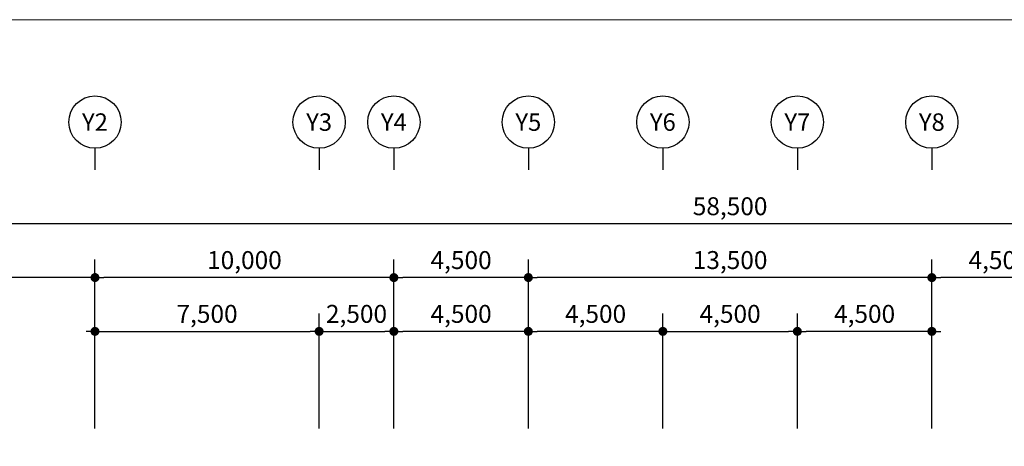
# Model space of a CAD drawing. Extents: x 1312293 to 2305250, y -48095 to 334208.
# Drawn here: x 1759680 to 1792624, y 100349 to 114618 of the extents above; entities that cross this region are included whole.
import ezdxf
from ezdxf.enums import TextEntityAlignment as Align

# ---------------------------------------------------------------- set-up
doc = ezdxf.new("R2010")
doc.units = 0
doc.header["$LTSCALE"] = 60
doc.layers.get('Defpoints').update_dxf_attribs({"color": 143})
for name, color, linetype in [('DIM', 143, 'Continuous'), ('SHAD', 9, 'Continuous'), ('SST', 30, 'Continuous')]:
    doc.layers.add(name, color=color, linetype=linetype)
doc.dimstyles.new('300main', dxfattribs={"dimscale": 300, "dimtxt": 2, "dimasz": 1, "dimexe": 2, "dimexo": 2, "dimgap": 0.5, "dimtad": 1, "dimdec": 0, "dimlunit": 6, "dimtxsty": 'Standard', "dimblk": 'dot1', "dimblk1": 'dot1', "dimblk2": 'dot1', "dimcen": 2.5, "dimdle": 2, "dimclrt": 7, "dimadec": 0, "dimazin": 0, "dimtfac": 1, "dimtix": 1, "dimtmove": 2, "dimatfit": 3, "dimldrblk": 'OBLIQUE', "dimfxl": 1, "dimtzin": 0, "dimarcsym": 0})

# ---------------------------------------------------------------- blocks, each defined once
blk = doc.blocks.new('A$C56A827E2')
at = {"layer": 'SHAD', "lineweight": 0}
blk.add_lwpolyline([(1740, 28331), (40956, 28331), (40956, 1044), (1740, 1044)], close=True, dxfattribs=at)
at = {"layer": 'SST', "lineweight": 0}
blk.add_line((1740, 28331), (40956, 28331), dxfattribs=at)
blk = doc.blocks.new('dot1')
at = {"color": 0, "linetype": 'ByBlock'}
for p, q in [((-0.5, 0), (-1, 0)), ((0.5, 0), (1, 0))]:
    blk.add_line(p, q, dxfattribs=at)
at = {"const_width": 0.5}
blk.add_lwpolyline([(-0.25, 0, 1), (0.25, 0, 1)], format="xyb", close=True, dxfattribs=at)
blk = doc.blocks.new('*D86')
at = {"layer": 'Defpoints', "color": 0, "transparency": 16777216}
for p in [(1762199, 105993), (1762199, 100349), (1772199, 100349)]:
    blk.add_point(p, dxfattribs=at)
at = {"layer": 'DIM', "color": 0, "linetype": 'Continuous', "lineweight": -2, "transparency": 16777216}
for p, q in [((1762199, 100949), (1762199, 106593)), ((1772199, 100949), (1772199, 106593)), ((1771899, 105993), (1762499, 105993))]:
    blk.add_line(p, q, dxfattribs=at)
at = {"layer": 'DIM', "color": 0, "lineweight": -2, "transparency": 16777216, "xscale": 300, "yscale": 300, "zscale": 300, "rotation": 180}
blk.add_blockref('dot1', (1762199, 105993), dxfattribs=at)
at = {"layer": 'DIM', "color": 0, "lineweight": -2, "transparency": 16777216, "xscale": 300, "yscale": 300, "zscale": 300}
blk.add_blockref('dot1', (1772199, 105993), dxfattribs=at)
at = {"layer": 'DIM', "color": 7, "linetype": 'Continuous', "transparency": 16777216, "insert": (1767199, 106501), "char_height": 600, "attachment_point": 5}
blk.add_mtext('10,000', dxfattribs=at)
blk = doc.blocks.new('_Oblique')
at = {"color": 0, "linetype": 'ByBlock', "lineweight": -2}
blk.add_line((-0.5, -0.5), (0.5, 0.5), dxfattribs=at)
blk = doc.blocks.new('*D87')
at = {"layer": 'Defpoints', "color": 0, "transparency": 16777216}
for p in [(1772199, 104193), (1769699, 100349), (1772199, 100349)]:
    blk.add_point(p, dxfattribs=at)
at = {"layer": 'DIM', "color": 0, "linetype": 'Continuous', "lineweight": -2, "transparency": 16777216}
for p, q in [((1769699, 100949), (1769699, 104793)), ((1772199, 100949), (1772199, 104793)), ((1769999, 104193), (1771899, 104193))]:
    blk.add_line(p, q, dxfattribs=at)
at = {"layer": 'DIM', "color": 0, "lineweight": -2, "transparency": 16777216, "xscale": 300, "yscale": 300, "zscale": 300, "rotation": 180}
blk.add_blockref('dot1', (1769699, 104193), dxfattribs=at)
at = {"layer": 'DIM', "color": 0, "lineweight": -2, "transparency": 16777216, "xscale": 300, "yscale": 300, "zscale": 300}
blk.add_blockref('dot1', (1772199, 104193), dxfattribs=at)
at = {"layer": 'DIM', "color": 7, "linetype": 'Continuous', "transparency": 16777216, "insert": (1770949, 104701), "char_height": 600, "attachment_point": 5}
blk.add_mtext('2,500', dxfattribs=at)
blk = doc.blocks.new('*D88')
at = {"layer": 'Defpoints', "color": 0, "transparency": 16777216}
for p in [(1776699, 104193), (1776699, 100349), (1781199, 100349)]:
    blk.add_point(p, dxfattribs=at)
at = {"layer": 'DIM', "color": 0, "linetype": 'Continuous', "lineweight": -2, "transparency": 16777216}
for p, q in [((1776699, 100949), (1776699, 104793)), ((1781199, 100949), (1781199, 104793)), ((1780899, 104193), (1776999, 104193))]:
    blk.add_line(p, q, dxfattribs=at)
at = {"layer": 'DIM', "color": 0, "lineweight": -2, "transparency": 16777216, "xscale": 300, "yscale": 300, "zscale": 300, "rotation": 180}
blk.add_blockref('dot1', (1776699, 104193), dxfattribs=at)
at = {"layer": 'DIM', "color": 0, "lineweight": -2, "transparency": 16777216, "xscale": 300, "yscale": 300, "zscale": 300}
blk.add_blockref('dot1', (1781199, 104193), dxfattribs=at)
at = {"layer": 'DIM', "color": 7, "linetype": 'Continuous', "transparency": 16777216, "insert": (1778949, 104701), "char_height": 600, "attachment_point": 5}
blk.add_mtext('4,500', dxfattribs=at)
blk = doc.blocks.new('*D89')
at = {"layer": 'Defpoints', "color": 0, "transparency": 16777216}
for p in [(1785699, 104193), (1781199, 100349), (1785699, 100349)]:
    blk.add_point(p, dxfattribs=at)
at = {"layer": 'DIM', "color": 0, "linetype": 'Continuous', "lineweight": -2, "transparency": 16777216}
for p, q in [((1781199, 100949), (1781199, 104793)), ((1785699, 100949), (1785699, 104793)), ((1781499, 104193), (1785399, 104193))]:
    blk.add_line(p, q, dxfattribs=at)
at = {"layer": 'DIM', "color": 0, "lineweight": -2, "transparency": 16777216, "xscale": 300, "yscale": 300, "zscale": 300, "rotation": 180}
blk.add_blockref('dot1', (1781199, 104193), dxfattribs=at)
at = {"layer": 'DIM', "color": 0, "lineweight": -2, "transparency": 16777216, "xscale": 300, "yscale": 300, "zscale": 300}
blk.add_blockref('dot1', (1785699, 104193), dxfattribs=at)
at = {"layer": 'DIM', "color": 7, "linetype": 'Continuous', "transparency": 16777216, "insert": (1783449, 104701), "char_height": 600, "attachment_point": 5}
blk.add_mtext('4,500', dxfattribs=at)
blk = doc.blocks.new('*D90')
at = {"layer": 'Defpoints', "color": 0, "transparency": 16777216}
for p in [(1772199, 104193), (1772199, 100349), (1776699, 100349)]:
    blk.add_point(p, dxfattribs=at)
at = {"layer": 'DIM', "color": 0, "linetype": 'Continuous', "lineweight": -2, "transparency": 16777216}
for p, q in [((1772199, 100949), (1772199, 104793)), ((1776699, 100949), (1776699, 104793)), ((1776399, 104193), (1772499, 104193))]:
    blk.add_line(p, q, dxfattribs=at)
at = {"layer": 'DIM', "color": 0, "lineweight": -2, "transparency": 16777216, "xscale": 300, "yscale": 300, "zscale": 300, "rotation": 180}
blk.add_blockref('dot1', (1772199, 104193), dxfattribs=at)
at = {"layer": 'DIM', "color": 0, "lineweight": -2, "transparency": 16777216, "xscale": 300, "yscale": 300, "zscale": 300}
blk.add_blockref('dot1', (1776699, 104193), dxfattribs=at)
at = {"layer": 'DIM', "color": 7, "linetype": 'Continuous', "transparency": 16777216, "insert": (1774449, 104701), "char_height": 600, "attachment_point": 5}
blk.add_mtext('4,500', dxfattribs=at)
blk = doc.blocks.new('*D91')
at = {"layer": 'Defpoints', "color": 0, "transparency": 16777216}
for p in [(1790199, 105993), (1790199, 100349), (1794699, 100349)]:
    blk.add_point(p, dxfattribs=at)
at = {"layer": 'DIM', "color": 0, "linetype": 'Continuous', "lineweight": -2, "transparency": 16777216}
for p, q in [((1790199, 100949), (1790199, 106593)), ((1794699, 100949), (1794699, 106593)), ((1794399, 105993), (1790499, 105993))]:
    blk.add_line(p, q, dxfattribs=at)
at = {"layer": 'DIM', "color": 0, "lineweight": -2, "transparency": 16777216, "xscale": 300, "yscale": 300, "zscale": 300, "rotation": 180}
blk.add_blockref('dot1', (1790199, 105993), dxfattribs=at)
at = {"layer": 'DIM', "color": 0, "lineweight": -2, "transparency": 16777216, "xscale": 300, "yscale": 300, "zscale": 300}
blk.add_blockref('dot1', (1794699, 105993), dxfattribs=at)
at = {"layer": 'DIM', "color": 7, "linetype": 'Continuous', "transparency": 16777216, "insert": (1792449, 106501), "char_height": 600, "attachment_point": 5}
blk.add_mtext('4,500', dxfattribs=at)
blk = doc.blocks.new('*D93')
at = {"layer": 'Defpoints', "color": 0, "transparency": 16777216}
for p in [(1785699, 104193), (1785699, 100349), (1790199, 100349)]:
    blk.add_point(p, dxfattribs=at)
at = {"layer": 'DIM', "color": 0, "linetype": 'Continuous', "lineweight": -2, "transparency": 16777216}
for p, q in [((1785699, 100949), (1785699, 104793)), ((1790199, 100949), (1790199, 104793)), ((1789899, 104193), (1785999, 104193))]:
    blk.add_line(p, q, dxfattribs=at)
at = {"layer": 'DIM', "color": 0, "lineweight": -2, "transparency": 16777216, "xscale": 300, "yscale": 300, "zscale": 300, "rotation": 180}
blk.add_blockref('dot1', (1785699, 104193), dxfattribs=at)
at = {"layer": 'DIM', "color": 0, "lineweight": -2, "transparency": 16777216, "xscale": 300, "yscale": 300, "zscale": 300}
blk.add_blockref('dot1', (1790199, 104193), dxfattribs=at)
at = {"layer": 'DIM', "color": 7, "linetype": 'Continuous', "transparency": 16777216, "insert": (1787949, 104701), "char_height": 600, "attachment_point": 5}
blk.add_mtext('4,500', dxfattribs=at)
blk = doc.blocks.new('*D117')
at = {"layer": 'Defpoints', "color": 0, "transparency": 16777216}
for p in [(1776699, 105993), (1776699, 100349), (1790199, 100349)]:
    blk.add_point(p, dxfattribs=at)
at = {"layer": 'DIM', "color": 0, "linetype": 'Continuous', "lineweight": -2, "transparency": 16777216}
for p, q in [((1776699, 100949), (1776699, 106593)), ((1790199, 100949), (1790199, 106593)), ((1789899, 105993), (1776999, 105993))]:
    blk.add_line(p, q, dxfattribs=at)
at = {"layer": 'DIM', "color": 0, "lineweight": -2, "transparency": 16777216, "xscale": 300, "yscale": 300, "zscale": 300, "rotation": 180}
blk.add_blockref('dot1', (1776699, 105993), dxfattribs=at)
at = {"layer": 'DIM', "color": 0, "lineweight": -2, "transparency": 16777216, "xscale": 300, "yscale": 300, "zscale": 300}
blk.add_blockref('dot1', (1790199, 105993), dxfattribs=at)
at = {"layer": 'DIM', "color": 7, "linetype": 'Continuous', "transparency": 16777216, "insert": (1783449, 106501), "char_height": 600, "attachment_point": 5}
blk.add_mtext('13,500', dxfattribs=at)
blk = doc.blocks.new('*D118')
at = {"layer": 'Defpoints', "color": 0, "transparency": 16777216}
for p in [(1754199, 105993), (1754199, 100349), (1762199, 100349)]:
    blk.add_point(p, dxfattribs=at)
at = {"layer": 'DIM', "color": 0, "linetype": 'Continuous', "lineweight": -2, "transparency": 16777216}
for p, q in [((1754199, 100949), (1754199, 106593)), ((1762199, 100949), (1762199, 106593)), ((1761899, 105993), (1754499, 105993))]:
    blk.add_line(p, q, dxfattribs=at)
at = {"layer": 'DIM', "color": 0, "lineweight": -2, "transparency": 16777216, "xscale": 300, "yscale": 300, "zscale": 300, "rotation": 180}
blk.add_blockref('dot1', (1754199, 105993), dxfattribs=at)
at = {"layer": 'DIM', "color": 0, "lineweight": -2, "transparency": 16777216, "xscale": 300, "yscale": 300, "zscale": 300}
blk.add_blockref('dot1', (1762199, 105993), dxfattribs=at)
at = {"layer": 'DIM', "color": 7, "linetype": 'Continuous', "transparency": 16777216, "insert": (1758199, 106501), "char_height": 600, "attachment_point": 5}
blk.add_mtext('8,000', dxfattribs=at)
blk = doc.blocks.new('*D119')
at = {"layer": 'Defpoints', "color": 0, "transparency": 16777216}
for p in [(1754199, 107793), (1754199, 100349), (1812699, 100349)]:
    blk.add_point(p, dxfattribs=at)
at = {"layer": 'DIM', "color": 0, "linetype": 'Continuous', "lineweight": -2, "transparency": 16777216}
for p, q in [((1754199, 100949), (1754199, 108393)), ((1812699, 100949), (1812699, 108393)), ((1812399, 107793), (1754499, 107793))]:
    blk.add_line(p, q, dxfattribs=at)
at = {"layer": 'DIM', "color": 0, "lineweight": -2, "transparency": 16777216, "xscale": 300, "yscale": 300, "zscale": 300, "rotation": 180}
blk.add_blockref('dot1', (1754199, 107793), dxfattribs=at)
at = {"layer": 'DIM', "color": 0, "lineweight": -2, "transparency": 16777216, "xscale": 300, "yscale": 300, "zscale": 300}
blk.add_blockref('dot1', (1812699, 107793), dxfattribs=at)
at = {"layer": 'DIM', "color": 7, "linetype": 'Continuous', "transparency": 16777216, "insert": (1783449, 108301), "char_height": 600, "attachment_point": 5}
blk.add_mtext('58,500', dxfattribs=at)
blk = doc.blocks.new('*D123')
at = {"layer": 'Defpoints', "color": 0, "transparency": 16777216}
for p in [(1772199, 105993), (1772199, 100349), (1776699, 100349)]:
    blk.add_point(p, dxfattribs=at)
at = {"layer": 'DIM', "color": 0, "linetype": 'Continuous', "lineweight": -2, "transparency": 16777216}
for p, q in [((1772199, 100949), (1772199, 106593)), ((1776699, 100949), (1776699, 106593)), ((1776399, 105993), (1772499, 105993))]:
    blk.add_line(p, q, dxfattribs=at)
at = {"layer": 'DIM', "color": 0, "lineweight": -2, "transparency": 16777216, "xscale": 300, "yscale": 300, "zscale": 300, "rotation": 180}
blk.add_blockref('dot1', (1772199, 105993), dxfattribs=at)
at = {"layer": 'DIM', "color": 0, "lineweight": -2, "transparency": 16777216, "xscale": 300, "yscale": 300, "zscale": 300}
blk.add_blockref('dot1', (1776699, 105993), dxfattribs=at)
at = {"layer": 'DIM', "color": 7, "linetype": 'Continuous', "transparency": 16777216, "insert": (1774449, 106501), "char_height": 600, "attachment_point": 5}
blk.add_mtext('4,500', dxfattribs=at)
blk = doc.blocks.new('*D130')
at = {"layer": 'Defpoints', "color": 0, "transparency": 16777216}
for p in [(1769699, 104193), (1762199, 100349), (1769699, 100349)]:
    blk.add_point(p, dxfattribs=at)
at = {"layer": 'DIM', "color": 0, "linetype": 'Continuous', "lineweight": -2, "transparency": 16777216}
for p, q in [((1762199, 100949), (1762199, 104793)), ((1769699, 100949), (1769699, 104793)), ((1762499, 104193), (1769399, 104193))]:
    blk.add_line(p, q, dxfattribs=at)
at = {"layer": 'DIM', "color": 0, "lineweight": -2, "transparency": 16777216, "xscale": 300, "yscale": 300, "zscale": 300, "rotation": 180}
blk.add_blockref('dot1', (1762199, 104193), dxfattribs=at)
at = {"layer": 'DIM', "color": 0, "lineweight": -2, "transparency": 16777216, "xscale": 300, "yscale": 300, "zscale": 300}
blk.add_blockref('dot1', (1769699, 104193), dxfattribs=at)
at = {"layer": 'DIM', "color": 7, "linetype": 'Continuous', "transparency": 16777216, "insert": (1765949, 104701), "char_height": 600, "attachment_point": 5}
blk.add_mtext('7,500', dxfattribs=at)

msp = doc.modelspace()

# ---------------------------------------------------------------- linework, layer by layer
at = {"layer": 'DIM', "linetype": 'Continuous'}
for p, q in [((1762198.6, 110317.7), (1762198.6, 109592.9)), ((1769698.6, 110317.7), (1769698.6, 109592.9)), ((1772198.6, 110317.7), (1772198.6, 109592.9)), ((1776698.6, 110317.7), (1776698.6, 109592.9)), ((1781198.6, 110317.7), (1781198.6, 109592.9)), ((1785698.6, 110317.7), (1785698.6, 109592.9)), ((1790198.6, 110317.7), (1790198.6, 109592.9))]:
    msp.add_line(p, q, dxfattribs=at)
for centre in [(1762198.6, 111193.1), (1769698.6, 111193.1), (1772198.6, 111193.1), (1776698.6, 111193.1), (1781198.6, 111193.1), (1785698.6, 111193.1), (1790198.6, 111193.1)]:
    msp.add_circle(centre, 875.4, dxfattribs=at)

# ---------------------------------------------------------------- block references
at = {"xscale": 2.91796875, "yscale": 2.91796875, "zscale": 2.91796875}
msp.add_blockref('A$C56A827E2', (1718225.3, 31947.8), dxfattribs=at)

# ---------------------------------------------------------------- texts
at = {"layer": 'DIM', "color": 7, "linetype": 'Continuous'}
for s, p in [('Y2', (1762198.6, 111193.1)), ('Y3', (1769698.6, 111193.1)), ('Y4', (1772198.6, 111193.1)), ('Y5', (1776698.6, 111193.1)), ('Y6', (1781198.6, 111193.1)), ('Y7', (1785698.6, 111193.1)), ('Y8', (1790198.6, 111193.1))]:
    msp.add_text(s, height=583.59, dxfattribs=at).set_placement(p, align=Align.MIDDLE_CENTER)

# ---------------------------------------------------------------- dimensions: what is measured, and where the dimension line sits
at = {"layer": 'DIM', "linetype": 'Continuous'}
for base, p1, p2, picture, middle in [((1754198.6, 107792.9), (1812698.6, 100349.4), (1754198.6, 100349.4), '*D119', (1783448.6, 108301.2)), ((1754198.6, 105992.9), (1762198.6, 100349.4), (1754198.6, 100349.4), '*D118', (1758198.6, 106501.2)), ((1762198.6, 105992.9), (1772198.6, 100349.4), (1762198.6, 100349.4), '*D86', (1767198.6, 106501.2)), ((1772198.6, 105992.9), (1776698.6, 100349.4), (1772198.6, 100349.4), '*D123', (1774448.6, 106501.2)), ((1776698.6, 105992.9), (1790198.6, 100349.4), (1776698.6, 100349.4), '*D117', (1783448.6, 106501.2)), ((1790198.6, 105992.9), (1794698.6, 100349.4), (1790198.6, 100349.4), '*D91', (1792448.6, 106501.2)), ((1772198.6, 104192.9), (1776698.6, 100349.4), (1772198.6, 100349.4), '*D90', (1774448.6, 104701.2)), ((1776698.6, 104192.9), (1781198.6, 100349.4), (1776698.6, 100349.4), '*D88', (1778948.6, 104701.2)), ((1785698.6, 104192.9), (1790198.6, 100349.4), (1785698.6, 100349.4), '*D93', (1787948.6, 104701.2))]:
    dim = msp.add_linear_dim(base=base, p1=p1, p2=p2, angle=180, dimstyle='300main', override={"dimtfill": 0}, dxfattribs=at)
    dim.commit()
    dim.dimension.update_dxf_attribs({"geometry": picture, "text_midpoint": middle})
for base, p1, p2, picture, middle in [((1769698.6, 104192.9), (1762198.6, 100349.4), (1769698.6, 100349.4), '*D130', (1765948.6, 104701.2)), ((1772198.6, 104192.9), (1769698.6, 100349.4), (1772198.6, 100349.4), '*D87', (1770948.6, 104701.2)), ((1785698.6, 104192.9), (1781198.6, 100349.4), (1785698.6, 100349.4), '*D89', (1783448.6, 104701.2))]:
    dim = msp.add_linear_dim(base=base, p1=p1, p2=p2, dimstyle='300main', override={"dimtfill": 0}, dxfattribs=at)
    dim.commit()
    dim.dimension.update_dxf_attribs({"geometry": picture, "text_midpoint": middle})

doc.saveas('drawing.dxf')
